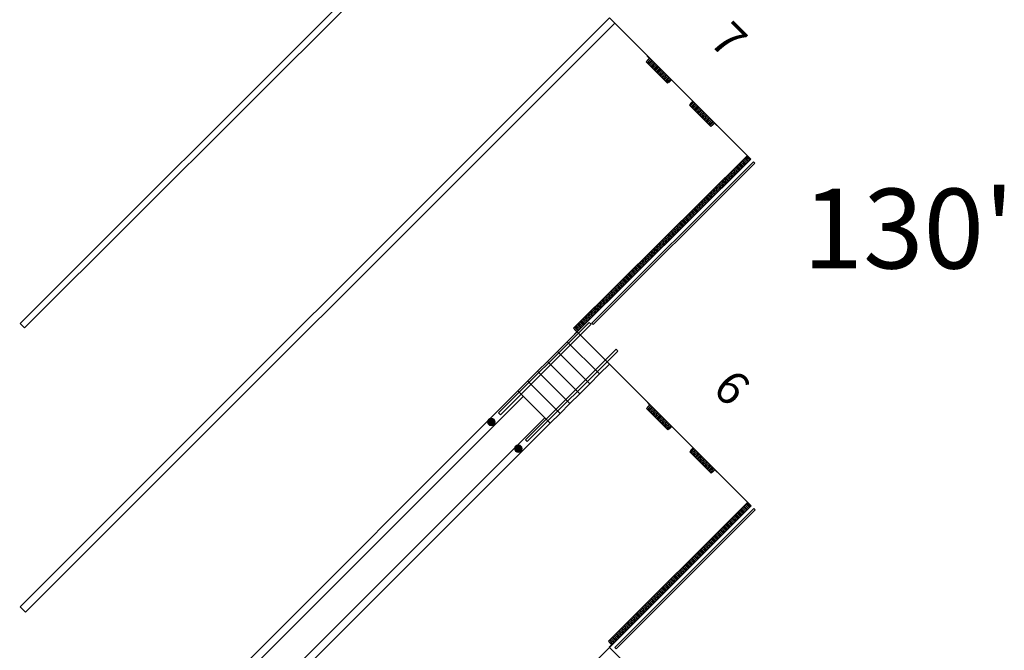
# Model space of a CAD drawing. Units: feet. Extents: x 28 to 1081, y 35 to 737.
# Drawn here: x 99 to 164, y 573 to 615 of the extents above; entities that cross this region are included whole.
import ezdxf

# ---------------------------------------------------------------- set-up
doc = ezdxf.new("R2010")
doc.units = ezdxf.units.FT
doc.header["$LTSCALE"] = 40
doc.header["$MEASUREMENT"] = 0
for name, color, linetype, lineweight in [('BASEPLAN', 7, 'Continuous', 15), ('Dock_Numbers', 7, 'Continuous', 15), ('Max_Booths', 7, 'Continuous', 15)]:
    doc.layers.add(name, color=color, linetype=linetype, lineweight=lineweight)
doc.styles.add('Times', font='Times')
doc.styles.add('Times New Roman', font='Times New Roman.ttf')

msp = doc.modelspace()

# ---------------------------------------------------------------- hatches: boundary and pattern name
at = {"layer": 'BASEPLAN', "linetype": 'Continuous', "lineweight": 0, "transparency": 33554687}
h = msp.add_hatch(color=7, dxfattribs=at)
edge = h.paths.add_edge_path()
edge.add_arc((129.867, 588.148), 0.25, 270, 360, ccw=False)
edge.add_arc((129.867, 588.148), 0.25, 180, 270, ccw=False)
edge.add_arc((129.867, 588.148), 0.25, 90, 180, ccw=False)
edge.add_arc((129.867, 588.148), 0.25, 0, 90, ccw=False)
h = msp.add_hatch(color=7, dxfattribs=at)
edge = h.paths.add_edge_path()
edge.add_arc((131.63, 586.386), 0.25, -90, 0, ccw=False)
edge.add_arc((131.63, 586.386), 0.25, 180, 270, ccw=False)
edge.add_arc((131.63, 586.386), 0.25, 90, 180, ccw=False)
edge.add_arc((131.63, 586.386), 0.25, 0, 90, ccw=False)

# ---------------------------------------------------------------- linework, layer by layer
at = {"layer": 'BASEPLAN', "color": 7, "transparency": 33554687}
for p, q in [((137.615, 633.328), (98.91, 594.623)), ((99.205, 594.328), (137.91, 633.034)), ((137.615, 614.708), (98.91, 576.003)), ((137.615, 614.708), (146.903, 605.421)), ((137.615, 614.708), (146.903, 605.421)), ((99.264, 575.649), (137.969, 614.354)), ((140.273, 612.05), (140.038, 611.814)), ((140.038, 611.814), (141.437, 610.415)), ((140.097, 612.227), (140.097, 612.227)), ((140.097, 612.227), (141.688, 610.636)), ((140.229, 612.065), (140.097, 612.197)), ((140.097, 611.902), (140.229, 612.035)), ((140.097, 611.755), (140.332, 611.991)), ((140.097, 611.873), (140.097, 611.873)), ((140.156, 611.696), (140.391, 611.932)), ((140.214, 611.637), (140.45, 611.873)), ((140.273, 611.578), (140.509, 611.814)), ((140.332, 611.519), (140.568, 611.755)), ((140.391, 611.461), (140.627, 611.696)), ((140.45, 611.402), (140.686, 611.637)), ((140.509, 611.343), (140.745, 611.578)), ((140.568, 611.284), (140.804, 611.519)), ((140.627, 611.225), (140.863, 611.461)), ((140.686, 611.166), (140.922, 611.402)), ((140.745, 611.107), (140.981, 611.343)), ((140.804, 611.048), (141.039, 611.284)), ((140.863, 610.989), (141.098, 611.225)), ((140.922, 610.93), (141.157, 611.166)), ((140.981, 610.871), (141.216, 611.107)), ((141.039, 610.812), (141.275, 611.048)), ((141.098, 610.753), (141.334, 610.989)), ((141.157, 610.695), (141.393, 610.93)), ((141.216, 610.636), (141.452, 610.871)), ((141.275, 610.577), (141.511, 610.812)), ((141.334, 610.518), (141.57, 610.753)), ((141.393, 610.459), (141.629, 610.695)), ((141.437, 610.415), (141.673, 610.65)), ((141.688, 610.636), (141.511, 610.459)), ((141.511, 610.459), (141.496, 610.474)), ((142.881, 608.971), (143.117, 609.207)), ((142.925, 609.045), (143.102, 609.221)), ((143.102, 609.221), (144.693, 607.63)), ((144.28, 607.571), (142.881, 608.971)), ((142.925, 608.927), (143.161, 609.162)), ((142.94, 609.03), (142.925, 609.045)), ((142.984, 608.868), (143.22, 609.104)), ((143.043, 608.809), (143.279, 609.045)), ((143.102, 608.75), (143.338, 608.986)), ((143.161, 608.691), (143.396, 608.927)), ((143.22, 608.632), (143.455, 608.868)), ((143.279, 608.573), (143.514, 608.809)), ((143.338, 608.514), (143.573, 608.75)), ((143.396, 608.455), (143.632, 608.691)), ((143.455, 608.396), (143.691, 608.632)), ((143.514, 608.337), (143.75, 608.573)), ((143.573, 608.279), (143.809, 608.514)), ((143.632, 608.22), (143.868, 608.455)), ((143.691, 608.161), (143.927, 608.396)), ((143.75, 608.102), (143.986, 608.337)), ((143.809, 608.043), (144.045, 608.279)), ((143.868, 607.984), (144.104, 608.22)), ((143.927, 607.925), (144.162, 608.161)), ((143.986, 607.866), (144.221, 608.102)), ((144.045, 607.807), (144.28, 608.043)), ((144.104, 607.748), (144.339, 607.984)), ((144.162, 607.689), (144.398, 607.925)), ((144.221, 607.63), (144.457, 607.866)), ((144.516, 607.807), (144.28, 607.571)), ((144.339, 607.63), (144.339, 607.63)), ((144.501, 607.763), (144.369, 607.63)), ((144.663, 607.63), (144.531, 607.763)), ((144.693, 607.63), (144.693, 607.63)), ((146.652, 605.642), (135.259, 594.307)), ((146.903, 605.421), (135.494, 594.07)), ((146.903, 605.421), (135.494, 594.07)), ((146.887, 605.406), (135.494, 594.07)), ((146.601, 605.12), (146.365, 605.356)), ((146.66, 605.179), (146.425, 605.415)), ((146.719, 605.238), (146.484, 605.474)), ((146.778, 605.297), (146.543, 605.533)), ((146.837, 605.355), (146.602, 605.592)), ((146.888, 605.406), (146.652, 605.642)), ((146.726, 605.597), (146.711, 605.583)), ((146.711, 605.583), (146.888, 605.406)), ((146.903, 605.421), (146.726, 605.597)), ((146.888, 605.406), (146.903, 605.421)), ((136.462, 594.634), (147.079, 605.244)), ((147.168, 605.156), (136.55, 594.546)), ((145.951, 604.474), (145.716, 604.71)), ((146.01, 604.532), (145.775, 604.769)), ((146.069, 604.591), (145.834, 604.827)), ((146.128, 604.65), (145.893, 604.886)), ((146.187, 604.709), (145.952, 604.945)), ((146.246, 604.768), (146.011, 605.004)), ((146.305, 604.826), (146.07, 605.063)), ((146.364, 604.885), (146.129, 605.121)), ((146.423, 604.944), (146.188, 605.18)), ((146.482, 605.003), (146.247, 605.239)), ((146.541, 605.061), (146.306, 605.298)), ((147.079, 605.244), (147.168, 605.156)), ((145.301, 603.827), (145.066, 604.063)), ((145.36, 603.886), (145.125, 604.122)), ((145.419, 603.945), (145.184, 604.181)), ((145.478, 604.003), (145.243, 604.24)), ((145.537, 604.062), (145.302, 604.298)), ((145.596, 604.121), (145.361, 604.357)), ((145.655, 604.18), (145.42, 604.416)), ((145.714, 604.239), (145.479, 604.475)), ((145.773, 604.297), (145.538, 604.534)), ((145.833, 604.356), (145.597, 604.592)), ((145.892, 604.415), (145.657, 604.651)), ((144.651, 603.181), (144.416, 603.417)), ((144.71, 603.239), (144.475, 603.476)), ((144.769, 603.298), (144.534, 603.534)), ((144.828, 603.357), (144.593, 603.593)), ((144.887, 603.416), (144.652, 603.652)), ((144.946, 603.474), (144.711, 603.711)), ((145.005, 603.533), (144.77, 603.77)), ((145.065, 603.592), (144.829, 603.828)), ((145.124, 603.651), (144.889, 603.887)), ((145.183, 603.71), (144.948, 603.946)), ((145.242, 603.768), (145.007, 604.005)), ((144.001, 602.534), (143.766, 602.77)), ((144.06, 602.593), (143.825, 602.829)), ((144.119, 602.652), (143.884, 602.888)), ((144.178, 602.71), (143.943, 602.947)), ((144.237, 602.769), (144.002, 603.005)), ((144.297, 602.828), (144.061, 603.064)), ((144.356, 602.887), (144.121, 603.123)), ((144.415, 602.946), (144.18, 603.182)), ((144.474, 603.004), (144.239, 603.241)), ((144.533, 603.063), (144.298, 603.299)), ((144.592, 603.122), (144.357, 603.358)), ((143.351, 601.888), (143.116, 602.124)), ((143.41, 601.946), (143.175, 602.183)), ((143.469, 602.005), (143.234, 602.241)), ((143.529, 602.064), (143.294, 602.3)), ((143.588, 602.123), (143.353, 602.359)), ((143.647, 602.181), (143.412, 602.418)), ((143.706, 602.24), (143.471, 602.476)), ((143.765, 602.299), (143.53, 602.535)), ((143.824, 602.358), (143.589, 602.594)), ((143.883, 602.417), (143.648, 602.653)), ((143.942, 602.475), (143.707, 602.712)), ((142.702, 601.241), (142.466, 601.477)), ((142.761, 601.3), (142.526, 601.536)), ((142.82, 601.359), (142.585, 601.595)), ((142.879, 601.417), (142.644, 601.654)), ((142.938, 601.476), (142.703, 601.712)), ((142.997, 601.535), (142.762, 601.771)), ((143.056, 601.594), (142.821, 601.83)), ((143.115, 601.652), (142.88, 601.889)), ((143.174, 601.711), (142.939, 601.947)), ((143.233, 601.77), (142.998, 602.006)), ((143.292, 601.829), (143.057, 602.065)), ((142.052, 600.595), (141.817, 600.831)), ((142.111, 600.653), (141.876, 600.89)), ((142.17, 600.712), (141.935, 600.948)), ((142.229, 600.771), (141.994, 601.007)), ((142.288, 600.83), (142.053, 601.066)), ((142.347, 600.888), (142.112, 601.125)), ((142.406, 600.947), (142.171, 601.183)), ((142.465, 601.006), (142.23, 601.242)), ((142.524, 601.065), (142.289, 601.301)), ((142.583, 601.123), (142.348, 601.36)), ((142.642, 601.182), (142.407, 601.419)), ((141.402, 599.948), (141.167, 600.184)), ((141.461, 600.007), (141.226, 600.243)), ((141.52, 600.066), (141.285, 600.302)), ((141.579, 600.124), (141.344, 600.361)), ((141.638, 600.183), (141.403, 600.419)), ((141.697, 600.242), (141.462, 600.478)), ((141.756, 600.301), (141.521, 600.537)), ((141.815, 600.359), (141.58, 600.596)), ((141.874, 600.418), (141.639, 600.654)), ((141.934, 600.477), (141.698, 600.713)), ((141.993, 600.536), (141.758, 600.772)), ((140.752, 599.301), (140.517, 599.538)), ((140.811, 599.36), (140.576, 599.596)), ((140.87, 599.419), (140.635, 599.655)), ((140.929, 599.478), (140.694, 599.714)), ((140.988, 599.537), (140.753, 599.773)), ((141.047, 599.595), (140.812, 599.832)), ((141.106, 599.654), (140.871, 599.89)), ((141.166, 599.713), (140.93, 599.949)), ((141.225, 599.772), (140.99, 600.008)), ((141.284, 599.83), (141.049, 600.067)), ((141.343, 599.889), (141.108, 600.125)), ((140.102, 598.655), (139.867, 598.891)), ((140.161, 598.714), (139.926, 598.95)), ((140.22, 598.772), (139.985, 599.009)), ((140.279, 598.831), (140.044, 599.068)), ((140.338, 598.89), (140.103, 599.126)), ((140.398, 598.949), (140.162, 599.185)), ((140.457, 599.008), (140.222, 599.244)), ((140.516, 599.066), (140.281, 599.303)), ((140.575, 599.125), (140.34, 599.361)), ((140.634, 599.184), (140.399, 599.42)), ((140.693, 599.243), (140.458, 599.479)), ((139.452, 598.008), (139.217, 598.245)), ((139.511, 598.067), (139.276, 598.303)), ((139.57, 598.126), (139.335, 598.362)), ((139.63, 598.185), (139.395, 598.421)), ((139.689, 598.244), (139.454, 598.48)), ((139.748, 598.302), (139.513, 598.539)), ((139.807, 598.361), (139.572, 598.597)), ((139.866, 598.42), (139.631, 598.656)), ((139.925, 598.479), (139.69, 598.715)), ((139.984, 598.537), (139.749, 598.774)), ((140.043, 598.596), (139.808, 598.832)), ((138.803, 597.362), (138.567, 597.598)), ((138.862, 597.421), (138.627, 597.657)), ((138.921, 597.479), (138.686, 597.716)), ((138.98, 597.538), (138.745, 597.774)), ((139.039, 597.597), (138.804, 597.833)), ((139.098, 597.656), (138.863, 597.892)), ((139.157, 597.715), (138.922, 597.951)), ((139.216, 597.773), (138.981, 598.01)), ((139.275, 597.832), (139.04, 598.068)), ((139.334, 597.891), (139.099, 598.127)), ((139.393, 597.95), (139.158, 598.186)), ((138.153, 596.715), (137.918, 596.952)), ((138.212, 596.774), (137.977, 597.01)), ((138.271, 596.833), (138.036, 597.069)), ((138.33, 596.892), (138.095, 597.128)), ((138.389, 596.95), (138.154, 597.187)), ((138.448, 597.009), (138.213, 597.245)), ((138.507, 597.068), (138.272, 597.304)), ((138.566, 597.127), (138.331, 597.363)), ((138.625, 597.186), (138.39, 597.422)), ((138.684, 597.244), (138.449, 597.481)), ((138.743, 597.303), (138.508, 597.539)), ((137.503, 596.069), (137.268, 596.305)), ((137.562, 596.128), (137.327, 596.364)), ((137.621, 596.186), (137.386, 596.423)), ((137.68, 596.245), (137.445, 596.481)), ((137.739, 596.304), (137.504, 596.54)), ((137.798, 596.363), (137.563, 596.599)), ((137.857, 596.421), (137.622, 596.658)), ((137.916, 596.48), (137.681, 596.717)), ((137.975, 596.539), (137.74, 596.775)), ((138.035, 596.598), (137.799, 596.834)), ((138.094, 596.657), (137.859, 596.893)), ((136.853, 595.422), (136.618, 595.659)), ((136.912, 595.481), (136.677, 595.717)), ((136.971, 595.54), (136.736, 595.776)), ((137.03, 595.599), (136.795, 595.835)), ((137.089, 595.657), (136.854, 595.894)), ((137.148, 595.716), (136.913, 595.952)), ((137.207, 595.775), (136.972, 596.011)), ((137.267, 595.834), (137.031, 596.07)), ((137.326, 595.893), (137.091, 596.129)), ((137.385, 595.951), (137.15, 596.188)), ((137.444, 596.01), (137.209, 596.246)), ((136.203, 594.776), (135.968, 595.012)), ((136.262, 594.835), (136.027, 595.071)), ((136.321, 594.893), (136.086, 595.13)), ((136.38, 594.952), (136.145, 595.188)), ((136.439, 595.011), (136.204, 595.247)), ((136.499, 595.07), (136.263, 595.306)), ((136.558, 595.128), (136.323, 595.365)), ((136.617, 595.187), (136.382, 595.423)), ((136.676, 595.246), (136.441, 595.482)), ((136.735, 595.305), (136.5, 595.541)), ((136.794, 595.364), (136.559, 595.6)), ((98.91, 594.623), (99.205, 594.328)), ((136.289, 594.689), (130.338, 588.738)), ((130.456, 588.62), (136.407, 594.571)), ((135.553, 594.129), (135.318, 594.366)), ((135.612, 594.188), (135.377, 594.424)), ((135.671, 594.247), (135.436, 594.483)), ((135.731, 594.306), (135.496, 594.542)), ((135.79, 594.364), (135.555, 594.601)), ((135.849, 594.423), (135.614, 594.659)), ((135.908, 594.482), (135.673, 594.718)), ((135.967, 594.541), (135.732, 594.777)), ((136.026, 594.599), (135.791, 594.836)), ((136.085, 594.658), (135.85, 594.894)), ((136.144, 594.717), (135.909, 594.953)), ((136.407, 594.571), (136.289, 594.689)), ((136.55, 594.546), (136.462, 594.634)), ((135.494, 594.07), (134.846, 593.422)), ((135.494, 594.07), (135.259, 594.307)), ((135.317, 594.247), (135.317, 594.247)), ((135.317, 594.247), (135.494, 594.07)), ((135.45, 594.085), (135.317, 594.218)), ((135.494, 594.07), (135.317, 593.894)), ((135.317, 593.923), (135.45, 594.056)), ((135.317, 593.894), (135.317, 593.894)), ((135.494, 594.07), (146.926, 582.639)), ((135.494, 594.07), (146.926, 582.639)), ((137.615, 591.949), (135.494, 594.07)), ((134.846, 593.422), (134.198, 592.774)), ((134.846, 593.422), (136.967, 591.301)), ((136.967, 591.301), (134.846, 593.422)), ((138.052, 592.926), (132.101, 586.975)), ((132.219, 586.857), (138.17, 592.808)), ((134.198, 592.774), (133.55, 592.126)), ((134.198, 592.774), (136.319, 590.653)), ((136.319, 590.653), (134.198, 592.774)), ((138.17, 592.808), (138.052, 592.926)), ((133.55, 592.126), (132.901, 591.478)), ((133.55, 592.126), (135.671, 590.004)), ((135.671, 590.004), (133.55, 592.126)), ((136.967, 591.301), (137.615, 591.949)), ((132.901, 591.478), (131.605, 590.181)), ((135.023, 589.356), (132.901, 591.478)), ((132.901, 591.478), (135.023, 589.356)), ((136.319, 590.653), (136.967, 591.301)), ((134.375, 588.708), (132.253, 590.83)), ((132.253, 590.83), (134.375, 588.708)), ((135.671, 590.004), (136.319, 590.653)), ((98.881, 557.458), (131.605, 590.181)), ((99.588, 557.458), (131.959, 589.828)), ((131.605, 590.181), (133.726, 588.06)), ((135.023, 589.356), (135.671, 590.004)), ((134.375, 588.708), (135.023, 589.356)), ((140.296, 589.268), (140.061, 589.032)), ((140.12, 589.445), (140.12, 589.445)), ((140.12, 589.445), (141.711, 587.854)), ((140.252, 589.282), (140.12, 589.415)), ((140.12, 589.12), (140.252, 589.253)), ((140.12, 588.973), (140.355, 589.209)), ((130.338, 588.738), (130.456, 588.62)), ((133.726, 588.06), (134.375, 588.708)), ((140.061, 589.032), (141.46, 587.633)), ((140.12, 589.091), (140.12, 589.091)), ((140.179, 588.914), (140.414, 589.15)), ((140.237, 588.855), (140.473, 589.091)), ((140.296, 588.796), (140.532, 589.032)), ((140.355, 588.737), (140.591, 588.973)), ((140.414, 588.679), (140.65, 588.914)), ((140.473, 588.62), (140.709, 588.855)), ((140.532, 588.561), (140.768, 588.796)), ((140.591, 588.502), (140.827, 588.737)), ((140.65, 588.443), (140.886, 588.679)), ((140.709, 588.384), (140.945, 588.62)), ((140.768, 588.325), (141.004, 588.561)), ((133.373, 588.414), (101.003, 556.043)), ((133.726, 588.06), (101.003, 555.336)), ((140.827, 588.266), (141.062, 588.502)), ((140.886, 588.207), (141.121, 588.443)), ((140.945, 588.148), (141.18, 588.384)), ((141.004, 588.089), (141.239, 588.325)), ((141.062, 588.03), (141.298, 588.266)), ((141.121, 587.971), (141.357, 588.207)), ((141.18, 587.912), (141.416, 588.148)), ((141.239, 587.854), (141.475, 588.089)), ((141.298, 587.795), (141.534, 588.03)), ((141.357, 587.736), (141.593, 587.971)), ((141.416, 587.677), (141.652, 587.912)), ((141.46, 587.633), (141.696, 587.868)), ((141.534, 587.677), (141.519, 587.691)), ((141.711, 587.854), (141.534, 587.677)), ((132.101, 586.975), (132.219, 586.857)), ((142.904, 586.189), (143.14, 586.425)), ((144.303, 584.789), (142.904, 586.189)), ((142.948, 586.263), (143.125, 586.439)), ((142.948, 586.145), (143.184, 586.38)), ((142.963, 586.248), (142.948, 586.263)), ((143.007, 586.086), (143.243, 586.321)), ((143.066, 586.027), (143.302, 586.263)), ((143.125, 586.439), (144.716, 584.848)), ((143.125, 585.968), (143.361, 586.204)), ((143.184, 585.909), (143.419, 586.145)), ((143.243, 585.85), (143.478, 586.086)), ((143.302, 585.791), (143.537, 586.027)), ((143.361, 585.732), (143.596, 585.968)), ((143.419, 585.673), (143.655, 585.909)), ((143.478, 585.614), (143.714, 585.85)), ((143.537, 585.555), (143.773, 585.791)), ((143.596, 585.497), (143.832, 585.732)), ((143.655, 585.438), (143.891, 585.673)), ((143.714, 585.379), (143.95, 585.614)), ((143.773, 585.32), (144.009, 585.555)), ((143.832, 585.261), (144.068, 585.497)), ((143.891, 585.202), (144.127, 585.438)), ((143.95, 585.143), (144.185, 585.379)), ((144.009, 585.084), (144.244, 585.32)), ((144.068, 585.025), (144.303, 585.261)), ((144.127, 584.966), (144.362, 585.202)), ((144.185, 584.907), (144.421, 585.143)), ((144.244, 584.848), (144.48, 585.084)), ((144.539, 585.025), (144.303, 584.789)), ((144.362, 584.848), (144.362, 584.848)), ((144.524, 584.981), (144.392, 584.848)), ((144.686, 584.848), (144.554, 584.981)), ((144.716, 584.848), (144.716, 584.848)), ((137.556, 573.741), (146.675, 582.86)), ((146.513, 582.698), (146.749, 582.462)), ((146.572, 582.756), (146.808, 582.521)), ((146.631, 582.815), (146.867, 582.58)), ((146.675, 582.86), (146.911, 582.624)), ((146.749, 582.815), (146.734, 582.801)), ((146.926, 582.639), (146.749, 582.815)), ((146.926, 582.639), (137.615, 573.328)), ((146.926, 582.639), (137.615, 573.328)), ((146.926, 582.639), (137.615, 573.328)), ((137.969, 573.328), (147.102, 582.462)), ((147.191, 582.373), (138.057, 573.24)), ((145.865, 582.049), (146.101, 581.814)), ((145.924, 582.108), (146.159, 581.873)), ((145.983, 582.167), (146.218, 581.932)), ((146.042, 582.226), (146.277, 581.99)), ((146.101, 582.285), (146.336, 582.049)), ((146.159, 582.344), (146.395, 582.108)), ((146.218, 582.403), (146.454, 582.167)), ((146.277, 582.462), (146.513, 582.226)), ((146.336, 582.521), (146.572, 582.285)), ((146.395, 582.58), (146.631, 582.344)), ((146.454, 582.639), (146.69, 582.403)), ((147.102, 582.462), (147.191, 582.373)), ((145.217, 581.401), (145.452, 581.165)), ((145.276, 581.46), (145.511, 581.224)), ((145.335, 581.519), (145.57, 581.283)), ((145.393, 581.578), (145.629, 581.342)), ((145.452, 581.637), (145.688, 581.401)), ((145.511, 581.696), (145.747, 581.46)), ((145.57, 581.755), (145.806, 581.519)), ((145.629, 581.814), (145.865, 581.578)), ((145.688, 581.873), (145.924, 581.637)), ((145.747, 581.932), (145.983, 581.696)), ((145.806, 581.99), (146.042, 581.755)), ((144.569, 580.753), (144.804, 580.517)), ((144.627, 580.812), (144.863, 580.576)), ((144.686, 580.871), (144.922, 580.635)), ((144.745, 580.93), (144.981, 580.694)), ((144.804, 580.989), (145.04, 580.753)), ((144.863, 581.048), (145.099, 580.812)), ((144.922, 581.107), (145.158, 580.871)), ((144.981, 581.165), (145.217, 580.93)), ((145.04, 581.224), (145.276, 580.989)), ((145.099, 581.283), (145.335, 581.048)), ((145.158, 581.342), (145.393, 581.107)), ((143.92, 580.105), (144.156, 579.869)), ((143.979, 580.164), (144.215, 579.928)), ((144.038, 580.223), (144.274, 579.987)), ((144.097, 580.282), (144.333, 580.046)), ((144.156, 580.341), (144.392, 580.105)), ((144.215, 580.399), (144.451, 580.164)), ((144.274, 580.458), (144.51, 580.223)), ((144.333, 580.517), (144.569, 580.282)), ((144.392, 580.576), (144.627, 580.341)), ((144.451, 580.635), (144.686, 580.399)), ((144.51, 580.694), (144.745, 580.458)), ((143.272, 579.457), (143.508, 579.221)), ((143.331, 579.516), (143.567, 579.28)), ((143.39, 579.575), (143.626, 579.339)), ((143.449, 579.633), (143.685, 579.398)), ((143.508, 579.692), (143.744, 579.457)), ((143.567, 579.751), (143.802, 579.516)), ((143.626, 579.81), (143.861, 579.575)), ((143.685, 579.869), (143.92, 579.633)), ((143.744, 579.928), (143.979, 579.692)), ((143.802, 579.987), (144.038, 579.751)), ((143.861, 580.046), (144.097, 579.81)), ((142.624, 578.808), (142.86, 578.573)), ((142.683, 578.867), (142.919, 578.632)), ((142.742, 578.926), (142.978, 578.691)), ((142.801, 578.985), (143.036, 578.75)), ((142.86, 579.044), (143.095, 578.808)), ((142.919, 579.103), (143.154, 578.867)), ((142.978, 579.162), (143.213, 578.926)), ((143.036, 579.221), (143.272, 578.985)), ((143.095, 579.28), (143.331, 579.044)), ((143.154, 579.339), (143.39, 579.103)), ((143.213, 579.398), (143.449, 579.162)), ((141.976, 578.16), (142.211, 577.925)), ((142.035, 578.219), (142.27, 577.984)), ((142.094, 578.278), (142.329, 578.042)), ((142.153, 578.337), (142.388, 578.101)), ((142.211, 578.396), (142.447, 578.16)), ((142.27, 578.455), (142.506, 578.219)), ((142.329, 578.514), (142.565, 578.278)), ((142.388, 578.573), (142.624, 578.337)), ((142.447, 578.632), (142.683, 578.396)), ((142.506, 578.691), (142.742, 578.455)), ((142.565, 578.75), (142.801, 578.514)), ((141.328, 577.512), (141.563, 577.276)), ((141.387, 577.571), (141.622, 577.335)), ((141.445, 577.63), (141.681, 577.394)), ((141.504, 577.689), (141.74, 577.453)), ((141.563, 577.748), (141.799, 577.512)), ((141.622, 577.807), (141.858, 577.571)), ((141.681, 577.866), (141.917, 577.63)), ((141.74, 577.925), (141.976, 577.689)), ((141.799, 577.984), (142.035, 577.748)), ((141.858, 578.042), (142.094, 577.807)), ((141.917, 578.101), (142.153, 577.866)), ((140.738, 576.923), (140.974, 576.687)), ((140.797, 576.982), (141.033, 576.746)), ((140.856, 577.041), (141.092, 576.805)), ((140.915, 577.1), (141.151, 576.864)), ((140.974, 577.159), (141.21, 576.923)), ((141.033, 577.217), (141.269, 576.982)), ((141.092, 577.276), (141.328, 577.041)), ((141.151, 577.335), (141.387, 577.1)), ((141.21, 577.394), (141.445, 577.159)), ((141.269, 577.453), (141.504, 577.217)), ((140.09, 576.275), (140.326, 576.039)), ((140.149, 576.334), (140.385, 576.098)), ((140.208, 576.393), (140.444, 576.157)), ((140.267, 576.451), (140.503, 576.216)), ((140.326, 576.51), (140.562, 576.275)), ((140.385, 576.569), (140.62, 576.334)), ((140.444, 576.628), (140.679, 576.393)), ((140.503, 576.687), (140.738, 576.451)), ((140.562, 576.746), (140.797, 576.51)), ((140.62, 576.805), (140.856, 576.569)), ((140.679, 576.864), (140.915, 576.628)), ((98.91, 576.003), (99.264, 575.649)), ((139.442, 575.626), (139.678, 575.391)), ((139.501, 575.685), (139.737, 575.45)), ((139.56, 575.744), (139.796, 575.509)), ((139.619, 575.803), (139.854, 575.568)), ((139.678, 575.862), (139.913, 575.626)), ((139.737, 575.921), (139.972, 575.685)), ((139.796, 575.98), (140.031, 575.744)), ((139.854, 576.039), (140.09, 575.803)), ((139.913, 576.098), (140.149, 575.862)), ((139.972, 576.157), (140.208, 575.921)), ((140.031, 576.216), (140.267, 575.98)), ((138.792, 574.977), (139.028, 574.741)), ((138.853, 575.037), (139.088, 574.802)), ((138.912, 575.096), (139.147, 574.86)), ((138.971, 575.155), (139.206, 574.919)), ((139.03, 575.214), (139.265, 574.978)), ((139.088, 575.273), (139.324, 575.037)), ((139.147, 575.332), (139.383, 575.096)), ((139.206, 575.391), (139.442, 575.155)), ((139.265, 575.45), (139.501, 575.214)), ((139.324, 575.509), (139.56, 575.273)), ((139.383, 575.568), (139.619, 575.332)), ((138.144, 574.329), (138.38, 574.093)), ((138.203, 574.388), (138.439, 574.152)), ((138.262, 574.447), (138.498, 574.211)), ((138.321, 574.506), (138.557, 574.27)), ((138.38, 574.564), (138.616, 574.329)), ((138.439, 574.623), (138.675, 574.388)), ((138.498, 574.682), (138.734, 574.447)), ((138.557, 574.741), (138.792, 574.506)), ((138.616, 574.8), (138.851, 574.564)), ((138.675, 574.859), (138.91, 574.623)), ((138.734, 574.918), (138.969, 574.682)), ((137.792, 573.505), (137.556, 573.741)), ((137.614, 573.798), (137.85, 573.563)), ((137.615, 573.682), (137.615, 573.682)), ((137.748, 573.52), (137.615, 573.652)), ((137.673, 573.857), (137.909, 573.622)), ((137.732, 573.916), (137.967, 573.681)), ((137.791, 573.975), (138.026, 573.74)), ((137.85, 574.034), (138.085, 573.798)), ((137.909, 574.093), (138.144, 573.857)), ((137.967, 574.152), (138.203, 573.916)), ((138.026, 574.211), (138.262, 573.975)), ((138.085, 574.27), (138.321, 574.034)), ((137.615, 573.328), (98.91, 534.623)), ((137.615, 573.358), (137.748, 573.49)), ((137.615, 573.328), (146.926, 564.018)), ((137.615, 573.328), (146.926, 564.018)), ((137.615, 573.328), (137.615, 573.328)), ((138.057, 573.24), (137.969, 573.328))]:
    msp.add_line(p, q, dxfattribs=at)
for centre in [(129.867, 588.148), (131.63, 586.386)]:
    msp.add_circle(centre, 0.25, dxfattribs=at)
for centre, start, end in [((140.111, 612.212), 135, 225), ((140.111, 611.888), 135, 225), ((140.214, 612.05), 315, 45), ((144.354, 607.645), 225, 315), ((144.516, 607.748), 45, 135), ((144.678, 607.645), 225, 315), ((135.332, 594.233), 135, 225), ((135.332, 593.908), 135, 225), ((135.435, 594.07), 315, 45), ((140.134, 589.43), 135, 225), ((140.237, 589.268), 315, 45), ((140.134, 589.106), 135, 225), ((144.377, 584.863), 225, 315), ((144.539, 584.966), 45, 135), ((144.701, 584.863), 225, 315), ((137.63, 573.667), 135, 225), ((137.63, 573.343), 135, 225), ((137.733, 573.505), 315, 45)]:
    msp.add_arc(centre, 0.0208, start, end, dxfattribs=at)

# ---------------------------------------------------------------- texts
at = {"layer": 'Dock_Numbers', "color": 7, "transparency": 33554687, "char_height": 2.212, "attachment_point": 5, "rotation": 315, "line_spacing_factor": 0.898351, "style": 'Times'}
for s, insert in [('7', (145.259, 613.064)), ('6', (145.468, 590.211))]:
    msp.add_mtext(s, dxfattribs=dict(at, insert=insert))
at = {"layer": 'Max_Booths', "color": 7, "transparency": 33554687, "insert": (150.305, 603.479), "char_height": 5.2459, "attachment_point": 1, "line_spacing_factor": 1.018189, "style": 'Times New Roman'}
msp.add_mtext("130'", dxfattribs=at)

doc.saveas('drawing.dxf')
